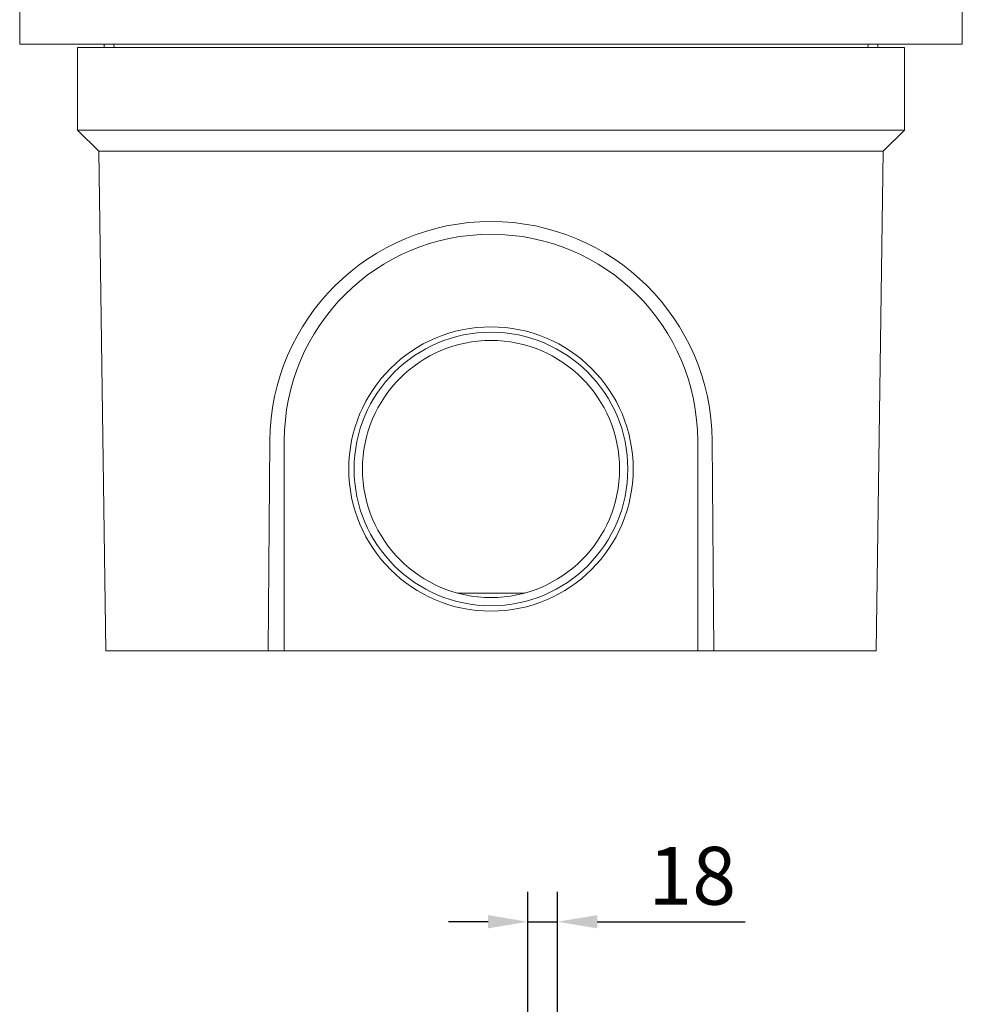
# Model space of a CAD drawing. Units: millimetres. Extents: x 67728 to 87290, y -18082 to -13904.
# Drawn here: x 77620 to 78190, y -15223 to -14627 of the extents above; entities that cross this region are included whole.
import ezdxf

# ---------------------------------------------------------------- set-up
doc = ezdxf.new("R2010")
doc.units = ezdxf.units.MM
doc.layers.add('DUENN-18', color=7, linetype='Continuous', lineweight=18)
doc.layers.add('kote', color=152, linetype='Continuous', lineweight=0)
doc.styles.get("Standard").update_dxf_attribs({"font": 'trebuc.ttf'})
doc.dimstyles.get("Standard").update_dxf_attribs({"dimscale": 10, "dimtxt": 3.5, "dimasz": 2.4, "dimexe": 1.8, "dimexo": 0, "dimgap": 1, "dimtad": 1, "dimdec": 0, "dimrnd": 0.01, "dimzin": 0, "dimdsep": 46, "dimtxsty": 'Standard', "dimcen": 3, "dimclrd": 256, "dimclre": 256, "dimclrt": 7, "dimadec": 0, "dimazin": 0, "dimtfac": 1, "dimtdec": 0, "dimtix": 1, "dimtmove": 0, "dimatfit": 0, "dimfxl": 0, "dimtolj": 1, "dimtzin": 0, "dimarcsym": 0})

# ---------------------------------------------------------------- blocks, each defined once
blk = doc.blocks.new('*D113')
at = {"layer": 'Defpoints', "color": 0, "transparency": 16777216}
for p in [(77945.71, -15172.96), (77927.71, -15326.45, 156.45), (77945.71, -15326.45, 156.45)]:
    blk.add_point(p, dxfattribs=at)
at = {"layer": 'kote', "lineweight": -2, "transparency": 16777216}
for p, q in [((77927.71, -15326.45), (77927.71, -15154.96)), ((77945.71, -15326.45), (77945.71, -15154.96)), ((77903.71, -15172.96), (77879.71, -15172.96)), ((77927.71, -15172.96), (77945.71, -15172.96)), ((77969.71, -15172.96), (78059.14, -15172.96))]:
    blk.add_line(p, q, dxfattribs=at)
at = {"layer": 'kote', "transparency": 16777216}
for points in [[(77903.71, -15168.96), (77903.71, -15176.96), (77927.71, -15172.96)], [(77969.71, -15168.96), (77969.71, -15176.96), (77945.71, -15172.96)]]:
    blk.add_solid(points, dxfattribs=at)
at = {"layer": 'kote', "color": 7, "transparency": 16777216, "insert": (78027.17, -15145.15), "char_height": 35, "attachment_point": 5}
blk.add_mtext('\\A1;18', dxfattribs=at)

msp = doc.modelspace()

# ---------------------------------------------------------------- linework, layer by layer
at = {"layer": 'DUENN-18'}
for p, q in [((77620.46, -14642.06), (77620.46, -14614.06)), ((78190.46, -14642.06), (78190.46, -14614.06)), ((77620.46, -14642.06), (78190.46, -14642.06)), ((78155.46, -14644.06), (77655.46, -14644.06)), ((77655.46, -14644.06), (77655.46, -14694.06)), ((77671.46, -14642.06), (77671.57, -14644.06)), ((77677.56, -14644.06), (77677.46, -14642.06)), ((78133.47, -14642.06), (78133.37, -14644.06)), ((78139.36, -14644.06), (78139.46, -14642.06)), ((78155.46, -14644.06), (78155.46, -14694.06)), ((77668.24, -14706.84), (77655.46, -14694.06)), ((77655.46, -14694.06), (78155.46, -14694.06)), ((78155.46, -14694.06), (78142.68, -14706.84)), ((78142.68, -14706.84), (77668.24, -14706.84)), ((77672.46, -15009.06), (77668.24, -14706.84)), ((78142.68, -14706.84), (78138.46, -15009.06)), ((77770.65, -15009.06), (77771.67, -14882.06)), ((77780.46, -15009.06), (77780.46, -14882.06)), ((78030.46, -14882.06), (78030.46, -15009.06)), ((78039.26, -14882.06), (78040.28, -15009.06)), ((77925.44, -14974.2), (77885.49, -14974.2)), ((77770.65, -15009.06), (77672.46, -15009.06)), ((77780.46, -15009.06), (77770.65, -15009.06)), ((78030.46, -15009.06), (77780.46, -15009.06)), ((78030.46, -15009.06), (78040.28, -15009.06)), ((78138.46, -15009.06), (78040.28, -15009.06))]:
    msp.add_line(p, q, dxfattribs=at)
for radius in [86, 86, 82.75, 77.75]:
    msp.add_circle((77905.46, -14899.06), radius, dxfattribs=at)
msp.add_arc((77905.46, -14882.06), 125, 0, 180, dxfattribs=at)
msp.add_ellipse((77905.46, -14883.13), major_axis=(0, -133.8), ratio=0.999968, start_param=1.578858, end_param=4.704327, dxfattribs=at)

# ---------------------------------------------------------------- dimensions: what is measured, and where the dimension line sits
at = {"layer": 'kote'}
dim = msp.add_linear_dim(base=(77945.71, -15172.96, -156.45), p1=(77927.71, -15326.45), p2=(77945.71, -15326.45), dimstyle='Standard', dxfattribs=at)
dim.commit()
dim.dimension.update_dxf_attribs({"geometry": '*D113', "text_midpoint": (78027.17, -15172.96, -156.45), "dimtype": 160})

doc.saveas('drawing.dxf')
